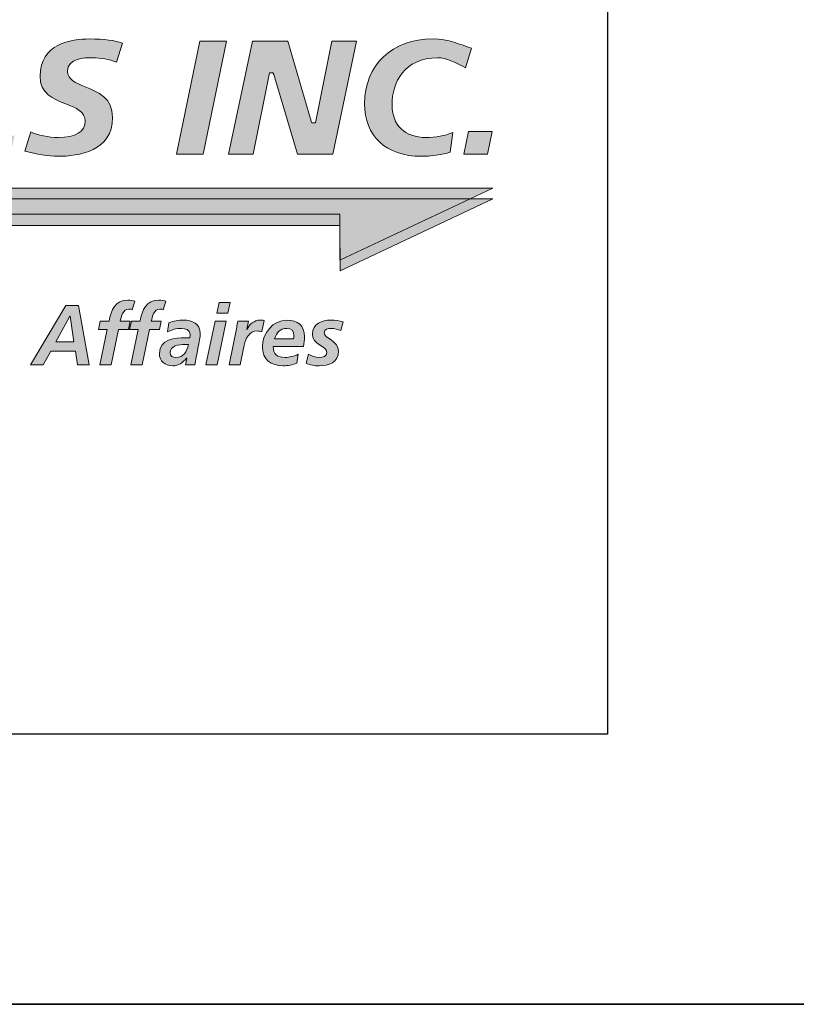
# Model space of a CAD drawing. Units: inches. Extents: x 0.47 to 8.03, y 0.6 to 10.4.
# Drawn here: x 1.6 to 1.96, y 0.6 to 1.06 of the extents above; entities that cross this region are included whole.
import ezdxf

# ---------------------------------------------------------------- set-up
doc = ezdxf.new("R2010")
doc.units = ezdxf.units.IN
doc.header["$MEASUREMENT"] = 0
for name, color, linetype in [('0.35 Drawings', 7, 'Continuous'), ('Layer 1', 7, 'Continuous'), ('x Border', 7, 'Continuous')]:
    doc.layers.add(name, color=color, linetype=linetype)

# ---------------------------------------------------------------- blocks, each defined once
blk = doc.blocks.new('block 2')
at = {"layer": 'Layer 1', "true_color": 0x231f20}
h = blk.add_hatch(color=250, dxfattribs=at)
h.dxf.hatch_style = 2
edge = h.paths.add_edge_path()
edge.add_spline(control_points=[(1.80629, 0.99974), (1.80629, 0.99974), (1.81724, 0.99974), (1.81724, 0.99974), (1.81724, 0.99974), (1.81944, 1.01035), (1.81944, 1.01035), (1.81944, 1.01035), (1.80848, 1.01035), (1.80848, 1.01035), (1.80848, 1.01035), (1.80629, 0.99974), (1.80629, 0.99974), (1.80629, 0.99974), (1.80629, 0.99974), (1.80629, 0.99974), (1.80629, 0.99974), (1.80629, 0.99974), (1.80629, 0.99974)], knot_values=[0, 0, 0, 0, 1, 1, 1, 2, 2, 2, 3, 3, 3, 4, 4, 4, 5, 5, 5, 6, 6, 6, 6], degree=3, periodic=0)
edge = h.paths.add_edge_path()
edge.add_spline(control_points=[(1.79195, 1.05337), (1.77292, 1.05337), (1.76013, 1.04127), (1.76013, 1.02326), (1.76013, 1.00818), (1.77022, 0.99882), (1.78646, 0.99882), (1.79081, 0.99882), (1.79632, 0.99958), (1.7999, 1.00067), (1.7999, 1.00067), (1.80111, 1.00989), (1.80111, 1.00989), (1.79747, 1.00834), (1.79321, 1.00756), (1.78871, 1.00756), (1.77881, 1.00756), (1.7729, 1.01328), (1.7729, 1.02288), (1.7729, 1.03292), (1.77848, 1.04464), (1.79419, 1.04464), (1.79791, 1.04464), (1.80228, 1.04247), (1.80703, 1.04), (1.80703, 1.04), (1.80977, 1.04903), (1.80977, 1.04903), (1.80485, 1.05071), (1.79901, 1.05337), (1.79195, 1.05337), (1.79195, 1.05337), (1.79195, 1.05337), (1.79195, 1.05337), (1.79195, 1.05337), (1.79195, 1.05337), (1.79195, 1.05337)], knot_values=[0, 0, 0, 0, 1, 1, 1, 2, 2, 2, 3, 3, 3, 4, 4, 4, 5, 5, 5, 6, 6, 6, 7, 7, 7, 8, 8, 8, 9, 9, 9, 10, 10, 10, 11, 11, 11, 12, 12, 12, 12], degree=3, periodic=0)
edge = h.paths.add_edge_path()
edge.add_spline(control_points=[(1.72901, 0.99974), (1.72901, 0.99974), (1.74534, 0.99974), (1.74534, 0.99974), (1.74534, 0.99974), (1.75635, 1.05242), (1.75635, 1.05242), (1.75635, 1.05242), (1.74486, 1.05242), (1.74486, 1.05242), (1.74486, 1.05242), (1.73728, 1.01445), (1.73728, 1.01445), (1.73728, 1.01445), (1.73566, 1.01445), (1.73566, 1.01445), (1.73566, 1.01445), (1.73528, 1.01521), (1.73528, 1.01521), (1.73528, 1.01521), (1.72445, 1.05242), (1.72445, 1.05242), (1.72445, 1.05242), (1.70805, 1.05242), (1.70805, 1.05242), (1.70805, 1.05242), (1.69697, 0.99974), (1.69697, 0.99974), (1.69697, 0.99974), (1.70844, 0.99974), (1.70844, 0.99974), (1.70844, 0.99974), (1.71594, 1.03767), (1.71594, 1.03767), (1.71594, 1.03767), (1.71756, 1.03767), (1.71756, 1.03767), (1.71756, 1.03767), (1.71794, 1.03691), (1.71794, 1.03691), (1.71794, 1.03691), (1.72901, 0.99974), (1.72901, 0.99974), (1.72901, 0.99974), (1.72901, 0.99974), (1.72901, 0.99974), (1.72901, 0.99974), (1.72901, 0.99974), (1.72901, 0.99974)], knot_values=[0, 0, 0, 0, 1, 1, 1, 2, 2, 2, 3, 3, 3, 4, 4, 4, 5, 5, 5, 6, 6, 6, 7, 7, 7, 8, 8, 8, 9, 9, 9, 10, 10, 10, 11, 11, 11, 12, 12, 12, 13, 13, 13, 14, 14, 14, 15, 15, 15, 16, 16, 16, 16], degree=3, periodic=0)
edge = h.paths.add_edge_path()
edge.add_spline(control_points=[(1.67276, 0.99974), (1.67276, 0.99974), (1.68518, 0.99974), (1.68518, 0.99974), (1.68518, 0.99974), (1.69596, 1.05242), (1.69596, 1.05242), (1.69596, 1.05242), (1.68353, 1.05242), (1.68353, 1.05242), (1.68353, 1.05242), (1.67276, 0.99974), (1.67276, 0.99974), (1.67276, 0.99974), (1.67276, 0.99974), (1.67276, 0.99974), (1.67276, 0.99974), (1.67276, 0.99974), (1.67276, 0.99974)], knot_values=[0, 0, 0, 0, 1, 1, 1, 2, 2, 2, 3, 3, 3, 4, 4, 4, 5, 5, 5, 6, 6, 6, 6], degree=3, periodic=0)
edge = h.paths.add_edge_path()
edge.add_spline(control_points=[(1.60233, 1.00126), (1.60758, 0.99972), (1.61327, 0.99882), (1.61774, 0.99882), (1.6272, 0.99882), (1.64307, 1.00115), (1.64307, 1.01683), (1.64307, 1.026), (1.63629, 1.02871), (1.63033, 1.03113), (1.62611, 1.03284), (1.62212, 1.03447), (1.62212, 1.03834), (1.62212, 1.04464), (1.6301, 1.04464), (1.63351, 1.04464), (1.63771, 1.04464), (1.64141, 1.04393), (1.64479, 1.04252), (1.64479, 1.04252), (1.64762, 1.05139), (1.64762, 1.05139), (1.64434, 1.05267), (1.63898, 1.05337), (1.63236, 1.05337), (1.62377, 1.05337), (1.60935, 1.05112), (1.60935, 1.03604), (1.60935, 1.02795), (1.61545, 1.02551), (1.62135, 1.02315), (1.62596, 1.02131), (1.6303, 1.0196), (1.6303, 1.0151), (1.6303, 1.01021), (1.62584, 1.00756), (1.61774, 1.00756), (1.61324, 1.00756), (1.60818, 1.00861), (1.60505, 1.01019), (1.60505, 1.01019), (1.60233, 1.00126), (1.60233, 1.00126), (1.60233, 1.00126), (1.60233, 1.00126), (1.60233, 1.00126), (1.60233, 1.00126), (1.60233, 1.00126), (1.60233, 1.00126)], knot_values=[0, 0, 0, 0, 1, 1, 1, 2, 2, 2, 3, 3, 3, 4, 4, 4, 5, 5, 5, 6, 6, 6, 7, 7, 7, 8, 8, 8, 9, 9, 9, 10, 10, 10, 11, 11, 11, 12, 12, 12, 13, 13, 13, 14, 14, 14, 15, 15, 15, 16, 16, 16, 16], degree=3, periodic=0)
edge = h.paths.add_edge_path()
edge.add_spline(control_points=[(1.56056, 0.99974), (1.56056, 0.99974), (1.59564, 0.99974), (1.59564, 0.99974), (1.59564, 0.99974), (1.59744, 1.00848), (1.59744, 1.00848), (1.59744, 1.00848), (1.57486, 1.00848), (1.57486, 1.00848), (1.57486, 1.00848), (1.58384, 1.05242), (1.58384, 1.05242), (1.58384, 1.05242), (1.57134, 1.05242), (1.57134, 1.05242), (1.57134, 1.05242), (1.56056, 0.99974), (1.56056, 0.99974), (1.56056, 0.99974), (1.56056, 0.99974), (1.56056, 0.99974), (1.56056, 0.99974), (1.56056, 0.99974), (1.56056, 0.99974)], knot_values=[0, 0, 0, 0, 1, 1, 1, 2, 2, 2, 3, 3, 3, 4, 4, 4, 5, 5, 5, 6, 6, 6, 7, 7, 7, 8, 8, 8, 8], degree=3, periodic=0)
edge = h.paths.add_edge_path()
edge.add_spline(control_points=[(1.53833, 1.01968), (1.53833, 1.01968), (1.52151, 1.01968), (1.52151, 1.01968), (1.52151, 1.01968), (1.53408, 1.04323), (1.53408, 1.04323), (1.53408, 1.04323), (1.53578, 1.04323), (1.53578, 1.04323), (1.53578, 1.04323), (1.53833, 1.01968), (1.53833, 1.01968), (1.53833, 1.01968), (1.53833, 1.01968), (1.53833, 1.01968), (1.53833, 1.01968), (1.53833, 1.01968), (1.53833, 1.01968)], knot_values=[0, 0, 0, 0, 1, 1, 1, 2, 2, 2, 3, 3, 3, 4, 4, 4, 5, 5, 5, 6, 6, 6, 6], degree=3, periodic=0)
edge = h.paths.add_edge_path()
edge.add_spline(control_points=[(1.54094, 0.99974), (1.54094, 0.99974), (1.55335, 0.99974), (1.55335, 0.99974), (1.55335, 0.99974), (1.54488, 1.05242), (1.54488, 1.05242), (1.54488, 1.05242), (1.52825, 1.05242), (1.52825, 1.05242), (1.52825, 1.05242), (1.49739, 0.99974), (1.49739, 0.99974), (1.49739, 0.99974), (1.51058, 0.99974), (1.51058, 0.99974), (1.51058, 0.99974), (1.517, 1.01143), (1.517, 1.01143), (1.517, 1.01143), (1.53948, 1.01143), (1.53948, 1.01143), (1.53948, 1.01143), (1.54094, 0.99974), (1.54094, 0.99974), (1.54094, 0.99974), (1.54094, 0.99974), (1.54094, 0.99974), (1.54094, 0.99974), (1.54094, 0.99974), (1.54094, 0.99974)], knot_values=[0, 0, 0, 0, 1, 1, 1, 2, 2, 2, 3, 3, 3, 4, 4, 4, 5, 5, 5, 6, 6, 6, 7, 7, 7, 8, 8, 8, 9, 9, 9, 10, 10, 10, 10], degree=3, periodic=0)
edge = h.paths.add_edge_path()
edge.add_spline(control_points=[(1.47249, 0.99974), (1.47249, 0.99974), (1.48498, 0.99974), (1.48498, 0.99974), (1.48498, 0.99974), (1.49418, 1.04369), (1.49418, 1.04369), (1.49418, 1.04369), (1.50764, 1.04369), (1.50764, 1.04369), (1.50764, 1.04369), (1.50952, 1.05242), (1.50952, 1.05242), (1.50952, 1.05242), (1.4701, 1.05242), (1.4701, 1.05242), (1.4701, 1.05242), (1.46824, 1.04369), (1.46824, 1.04369), (1.46824, 1.04369), (1.48169, 1.04369), (1.48169, 1.04369), (1.48169, 1.04369), (1.47249, 0.99974), (1.47249, 0.99974), (1.47249, 0.99974), (1.47249, 0.99974), (1.47249, 0.99974), (1.47249, 0.99974), (1.47249, 0.99974), (1.47249, 0.99974)], knot_values=[0, 0, 0, 0, 1, 1, 1, 2, 2, 2, 3, 3, 3, 4, 4, 4, 5, 5, 5, 6, 6, 6, 7, 7, 7, 8, 8, 8, 9, 9, 9, 10, 10, 10, 10], degree=3, periodic=0)
edge = h.paths.add_edge_path()
edge.add_spline(control_points=[(1.41682, 0.99974), (1.41682, 0.99974), (1.45374, 0.99974), (1.45374, 0.99974), (1.45374, 0.99974), (1.4554, 1.00799), (1.4554, 1.00799), (1.4554, 1.00799), (1.43073, 1.00799), (1.43073, 1.00799), (1.43073, 1.00799), (1.4338, 1.0225), (1.4338, 1.0225), (1.4338, 1.0225), (1.45623, 1.0225), (1.45623, 1.0225), (1.45623, 1.0225), (1.45802, 1.03075), (1.45802, 1.03075), (1.45802, 1.03075), (1.43551, 1.03075), (1.43551, 1.03075), (1.43551, 1.03075), (1.43844, 1.04418), (1.43844, 1.04418), (1.43844, 1.04418), (1.46217, 1.04418), (1.46217, 1.04418), (1.46217, 1.04418), (1.46384, 1.05242), (1.46384, 1.05242), (1.46384, 1.05242), (1.42797, 1.05242), (1.42797, 1.05242), (1.42797, 1.05242), (1.41682, 0.99974), (1.41682, 0.99974), (1.41682, 0.99974), (1.41682, 0.99974), (1.41682, 0.99974), (1.41682, 0.99974), (1.41682, 0.99974), (1.41682, 0.99974)], knot_values=[0, 0, 0, 0, 1, 1, 1, 2, 2, 2, 3, 3, 3, 4, 4, 4, 5, 5, 5, 6, 6, 6, 7, 7, 7, 8, 8, 8, 9, 9, 9, 10, 10, 10, 11, 11, 11, 12, 12, 12, 13, 13, 13, 14, 14, 14, 14], degree=3, periodic=0)
edge = h.paths.add_edge_path()
edge.add_spline(control_points=[(1.39368, 0.99974), (1.39368, 0.99974), (1.40565, 0.99974), (1.40565, 0.99974), (1.40565, 0.99974), (1.41665, 1.05242), (1.41665, 1.05242), (1.41665, 1.05242), (1.39554, 1.05242), (1.39554, 1.05242), (1.39554, 1.05242), (1.3785, 1.01561), (1.3785, 1.01561), (1.3785, 1.01561), (1.37681, 1.01561), (1.37681, 1.01561), (1.37681, 1.01561), (1.37663, 1.01664), (1.37663, 1.01664), (1.37663, 1.01664), (1.37579, 1.05242), (1.37579, 1.05242), (1.37579, 1.05242), (1.35495, 1.05242), (1.35495, 1.05242), (1.35495, 1.05242), (1.34369, 0.99974), (1.34369, 0.99974), (1.34369, 0.99974), (1.35464, 0.99974), (1.35464, 0.99974), (1.35464, 0.99974), (1.36406, 1.04464), (1.36406, 1.04464), (1.36406, 1.04464), (1.36591, 1.04464), (1.36591, 1.04464), (1.36591, 1.04464), (1.36611, 1.04363), (1.36611, 1.04363), (1.36611, 1.04363), (1.36808, 0.99974), (1.36808, 0.99974), (1.36808, 0.99974), (1.38013, 0.99974), (1.38013, 0.99974), (1.38013, 0.99974), (1.40143, 1.04464), (1.40143, 1.04464), (1.40143, 1.04464), (1.40338, 1.04464), (1.40338, 1.04464), (1.40338, 1.04464), (1.40325, 1.04336), (1.40325, 1.04336), (1.40325, 1.04336), (1.39368, 0.99974), (1.39368, 0.99974), (1.39368, 0.99974), (1.39368, 0.99974), (1.39368, 0.99974), (1.39368, 0.99974), (1.39368, 0.99974), (1.39368, 0.99974)], knot_values=[0, 0, 0, 0, 1, 1, 1, 2, 2, 2, 3, 3, 3, 4, 4, 4, 5, 5, 5, 6, 6, 6, 7, 7, 7, 8, 8, 8, 9, 9, 9, 10, 10, 10, 11, 11, 11, 12, 12, 12, 13, 13, 13, 14, 14, 14, 15, 15, 15, 16, 16, 16, 17, 17, 17, 18, 18, 18, 19, 19, 19, 20, 20, 20, 21, 21, 21, 21], degree=3, periodic=0)
edge = h.paths.add_edge_path()
edge.add_spline(control_points=[(1.28206, 0.99974), (1.28206, 0.99974), (1.29463, 0.99974), (1.29463, 0.99974), (1.29463, 0.99974), (1.29884, 1.0196), (1.29884, 1.0196), (1.29884, 1.0196), (1.32471, 1.05242), (1.32471, 1.05242), (1.32471, 1.05242), (1.30971, 1.05242), (1.30971, 1.05242), (1.30971, 1.05242), (1.29389, 1.02904), (1.29389, 1.02904), (1.29389, 1.02904), (1.28675, 1.05242), (1.28675, 1.05242), (1.28675, 1.05242), (1.27385, 1.05242), (1.27385, 1.05242), (1.27385, 1.05242), (1.28604, 1.01903), (1.28604, 1.01903), (1.28604, 1.01903), (1.28206, 0.99974), (1.28206, 0.99974), (1.28206, 0.99974), (1.28206, 0.99974), (1.28206, 0.99974), (1.28206, 0.99974), (1.28206, 0.99974), (1.28206, 0.99974)], knot_values=[0, 0, 0, 0, 1, 1, 1, 2, 2, 2, 3, 3, 3, 4, 4, 4, 5, 5, 5, 6, 6, 6, 7, 7, 7, 8, 8, 8, 9, 9, 9, 10, 10, 10, 11, 11, 11, 11], degree=3, periodic=0)
edge = h.paths.add_edge_path()
edge.add_spline(control_points=[(1.24993, 1.01968), (1.24993, 1.01968), (1.23311, 1.01968), (1.23311, 1.01968), (1.23311, 1.01968), (1.24568, 1.04323), (1.24568, 1.04323), (1.24568, 1.04323), (1.24738, 1.04323), (1.24738, 1.04323), (1.24738, 1.04323), (1.24993, 1.01968), (1.24993, 1.01968), (1.24993, 1.01968), (1.24993, 1.01968), (1.24993, 1.01968), (1.24993, 1.01968), (1.24993, 1.01968), (1.24993, 1.01968)], knot_values=[0, 0, 0, 0, 1, 1, 1, 2, 2, 2, 3, 3, 3, 4, 4, 4, 5, 5, 5, 6, 6, 6, 6], degree=3, periodic=0)
edge = h.paths.add_edge_path()
edge.add_spline(control_points=[(1.25254, 0.99974), (1.25254, 0.99974), (1.26494, 0.99974), (1.26494, 0.99974), (1.26494, 0.99974), (1.25648, 1.05242), (1.25648, 1.05242), (1.25648, 1.05242), (1.23985, 1.05242), (1.23985, 1.05242), (1.23985, 1.05242), (1.20899, 0.99974), (1.20899, 0.99974), (1.20899, 0.99974), (1.22218, 0.99974), (1.22218, 0.99974), (1.22218, 0.99974), (1.2286, 1.01143), (1.2286, 1.01143), (1.2286, 1.01143), (1.25107, 1.01143), (1.25107, 1.01143), (1.25107, 1.01143), (1.25254, 0.99974), (1.25254, 0.99974), (1.25254, 0.99974), (1.25254, 0.99974), (1.25254, 0.99974), (1.25254, 0.99974), (1.25254, 0.99974), (1.25254, 0.99974)], knot_values=[0, 0, 0, 0, 1, 1, 1, 2, 2, 2, 3, 3, 3, 4, 4, 4, 5, 5, 5, 6, 6, 6, 7, 7, 7, 8, 8, 8, 9, 9, 9, 10, 10, 10, 10], degree=3, periodic=0)
edge = h.paths.add_edge_path()
edge.add_spline(control_points=[(1.17883, 0.99974), (1.17883, 0.99974), (1.19565, 0.99974), (1.19565, 0.99974), (1.19565, 0.99974), (1.21788, 1.05242), (1.21788, 1.05242), (1.21788, 1.05242), (1.20564, 1.05242), (1.20564, 1.05242), (1.20564, 1.05242), (1.19017, 1.01035), (1.19017, 1.01035), (1.19017, 1.01035), (1.18838, 1.01035), (1.18838, 1.01035), (1.18838, 1.01035), (1.18826, 1.01143), (1.18826, 1.01143), (1.18826, 1.01143), (1.18946, 1.05242), (1.18946, 1.05242), (1.18946, 1.05242), (1.17284, 1.05242), (1.17284, 1.05242), (1.17284, 1.05242), (1.15683, 1.01035), (1.15683, 1.01035), (1.15683, 1.01035), (1.15504, 1.01035), (1.15504, 1.01035), (1.15504, 1.01035), (1.15494, 1.01143), (1.15494, 1.01143), (1.15494, 1.01143), (1.15675, 1.05242), (1.15675, 1.05242), (1.15675, 1.05242), (1.14464, 1.05242), (1.14464, 1.05242), (1.14464, 1.05242), (1.14493, 0.99974), (1.14493, 0.99974), (1.14493, 0.99974), (1.16175, 0.99974), (1.16175, 0.99974), (1.16175, 0.99974), (1.17799, 1.04274), (1.17799, 1.04274), (1.17799, 1.04274), (1.17976, 1.04274), (1.17976, 1.04274), (1.17976, 1.04274), (1.17989, 1.04168), (1.17989, 1.04168), (1.17989, 1.04168), (1.17883, 0.99974), (1.17883, 0.99974), (1.17883, 0.99974), (1.17883, 0.99974), (1.17883, 0.99974), (1.17883, 0.99974), (1.17883, 0.99974), (1.17883, 0.99974)], knot_values=[0, 0, 0, 0, 1, 1, 1, 2, 2, 2, 3, 3, 3, 4, 4, 4, 5, 5, 5, 6, 6, 6, 7, 7, 7, 8, 8, 8, 9, 9, 9, 10, 10, 10, 11, 11, 11, 12, 12, 12, 13, 13, 13, 14, 14, 14, 15, 15, 15, 16, 16, 16, 17, 17, 17, 18, 18, 18, 19, 19, 19, 20, 20, 20, 21, 21, 21, 21], degree=3, periodic=0)
edge = h.paths.add_edge_path()
edge.add_spline(control_points=[(1.11998, 1.05337), (1.09756, 1.05337), (1.08521, 1.04268), (1.08521, 1.02326), (1.08521, 1.00818), (1.09531, 0.99882), (1.11156, 0.99882), (1.11581, 0.99882), (1.12403, 0.9995), (1.12946, 1.00102), (1.12946, 1.00102), (1.13548, 1.02966), (1.13548, 1.02966), (1.13548, 1.02966), (1.11494, 1.02966), (1.11494, 1.02966), (1.11494, 1.02966), (1.11329, 1.02142), (1.11329, 1.02142), (1.11329, 1.02142), (1.12189, 1.02142), (1.12189, 1.02142), (1.12189, 1.02142), (1.11908, 1.00869), (1.11908, 1.00869), (1.11908, 1.00869), (1.1185, 1.00853), (1.1185, 1.00853), (1.11637, 1.00785), (1.1144, 1.00756), (1.11247, 1.00756), (1.10367, 1.00756), (1.09799, 1.01355), (1.09799, 1.02288), (1.09799, 1.03292), (1.10357, 1.04464), (1.11929, 1.04464), (1.12524, 1.04464), (1.12979, 1.04385), (1.13422, 1.04203), (1.13422, 1.04203), (1.13671, 1.05101), (1.13671, 1.05101), (1.13185, 1.05226), (1.12645, 1.05337), (1.11998, 1.05337), (1.11998, 1.05337), (1.11998, 1.05337), (1.11998, 1.05337), (1.11998, 1.05337), (1.11998, 1.05337), (1.11998, 1.05337)], knot_values=[0, 0, 0, 0, 1, 1, 1, 2, 2, 2, 3, 3, 3, 4, 4, 4, 5, 5, 5, 6, 6, 6, 7, 7, 7, 8, 8, 8, 9, 9, 9, 10, 10, 10, 11, 11, 11, 12, 12, 12, 13, 13, 13, 14, 14, 14, 15, 15, 15, 16, 16, 16, 17, 17, 17, 17], degree=3, periodic=0)
edge = h.paths.add_edge_path()
edge.add_spline(control_points=[(1.06649, 1.01968), (1.06649, 1.01968), (1.04967, 1.01968), (1.04967, 1.01968), (1.04967, 1.01968), (1.06224, 1.04323), (1.06224, 1.04323), (1.06224, 1.04323), (1.06395, 1.04323), (1.06395, 1.04323), (1.06395, 1.04323), (1.06649, 1.01968), (1.06649, 1.01968), (1.06649, 1.01968), (1.06649, 1.01968), (1.06649, 1.01968), (1.06649, 1.01968), (1.06649, 1.01968), (1.06649, 1.01968)], knot_values=[0, 0, 0, 0, 1, 1, 1, 2, 2, 2, 3, 3, 3, 4, 4, 4, 5, 5, 5, 6, 6, 6, 6], degree=3, periodic=0)
edge = h.paths.add_edge_path()
edge.add_spline(control_points=[(1.06911, 0.99974), (1.06911, 0.99974), (1.08152, 0.99974), (1.08152, 0.99974), (1.08152, 0.99974), (1.07305, 1.05242), (1.07305, 1.05242), (1.07305, 1.05242), (1.05642, 1.05242), (1.05642, 1.05242), (1.05642, 1.05242), (1.02555, 0.99974), (1.02555, 0.99974), (1.02555, 0.99974), (1.03874, 0.99974), (1.03874, 0.99974), (1.03874, 0.99974), (1.04516, 1.01143), (1.04516, 1.01143), (1.04516, 1.01143), (1.06764, 1.01143), (1.06764, 1.01143), (1.06764, 1.01143), (1.06911, 0.99974), (1.06911, 0.99974), (1.06911, 0.99974), (1.06911, 0.99974), (1.06911, 0.99974), (1.06911, 0.99974), (1.06911, 0.99974), (1.06911, 0.99974)], knot_values=[0, 0, 0, 0, 1, 1, 1, 2, 2, 2, 3, 3, 3, 4, 4, 4, 5, 5, 5, 6, 6, 6, 7, 7, 7, 8, 8, 8, 9, 9, 9, 10, 10, 10, 10], degree=3, periodic=0)
h = blk.add_hatch(color=250, dxfattribs=at)
h.dxf.hatch_style = 2
h.paths.add_polyline_path([(1.02548, 0.98406), (1.81976, 0.98406), (1.74857, 0.95059), (1.7487, 0.97191), (1.02548, 0.97191)])
at = {"layer": 'Layer 1', "true_color": 0xa7a9ac}
h = blk.add_hatch(color=253, dxfattribs=at)
h.dxf.hatch_style = 2
h.paths.add_polyline_path([(1.02623, 0.97899), (1.81976, 0.97899), (1.74883, 0.94554), (1.7487, 0.96659), (1.02623, 0.96659)])
at = {"layer": 'Layer 1', "true_color": 0x231f20}
h = blk.add_hatch(color=250, dxfattribs=at)
h.dxf.hatch_style = 2
h.paths.add_polyline_path([(1.61671, 0.91253), (1.6251, 0.91253), (1.62339, 0.92449), (1.62323, 0.92449)])
h.paths.add_polyline_path([(1.62125, 0.9294), (1.62726, 0.9294), (1.6322, 0.9019), (1.62676, 0.9019), (1.62583, 0.90822), (1.61429, 0.90822), (1.61085, 0.9019), (1.60483, 0.9019)])
h = blk.add_hatch(color=250, dxfattribs=at)
h.dxf.hatch_style = 2
edge = h.paths.add_edge_path()
edge.add_spline(control_points=[(1.64058, 0.91834), (1.64058, 0.91834), (1.63654, 0.91834), (1.63654, 0.91834), (1.63654, 0.91834), (1.63735, 0.92216), (1.63735, 0.92216), (1.63735, 0.92216), (1.64139, 0.92216), (1.64139, 0.92216), (1.64244, 0.92734), (1.64415, 0.93193), (1.6502, 0.93193), (1.65141, 0.93193), (1.65257, 0.93168), (1.65342, 0.93141), (1.65342, 0.93141), (1.65222, 0.92745), (1.65222, 0.92745), (1.65176, 0.92769), (1.65117, 0.9278), (1.65063, 0.9278), (1.64775, 0.9278), (1.6471, 0.9243), (1.64659, 0.92216), (1.64659, 0.92216), (1.65125, 0.92216), (1.65125, 0.92216), (1.65125, 0.92216), (1.65043, 0.91834), (1.65043, 0.91834), (1.65043, 0.91834), (1.64577, 0.91834), (1.64577, 0.91834), (1.64577, 0.91834), (1.64236, 0.9019), (1.64236, 0.9019), (1.64236, 0.9019), (1.63715, 0.9019), (1.63715, 0.9019), (1.63715, 0.9019), (1.64058, 0.91834), (1.64058, 0.91834), (1.64058, 0.91834), (1.64058, 0.91834), (1.64058, 0.91834)], knot_values=[0, 0, 0, 0, 1, 1, 1, 2, 2, 2, 3, 3, 3, 4, 4, 4, 5, 5, 5, 6, 6, 6, 7, 7, 7, 8, 8, 8, 9, 9, 9, 10, 10, 10, 11, 11, 11, 12, 12, 12, 13, 13, 13, 14, 14, 14, 15, 15, 15, 15], degree=3, periodic=0)
h = blk.add_hatch(color=250, dxfattribs=at)
h.dxf.hatch_style = 2
edge = h.paths.add_edge_path()
edge.add_spline(control_points=[(1.65498, 0.91834), (1.65498, 0.91834), (1.65095, 0.91834), (1.65095, 0.91834), (1.65095, 0.91834), (1.65177, 0.92216), (1.65177, 0.92216), (1.65177, 0.92216), (1.6558, 0.92216), (1.6558, 0.92216), (1.65685, 0.92734), (1.65855, 0.93193), (1.66461, 0.93193), (1.66581, 0.93193), (1.66697, 0.93168), (1.66783, 0.93141), (1.66783, 0.93141), (1.66662, 0.92745), (1.66662, 0.92745), (1.66616, 0.92769), (1.66558, 0.9278), (1.66503, 0.9278), (1.66216, 0.9278), (1.66151, 0.9243), (1.66101, 0.92216), (1.66101, 0.92216), (1.66565, 0.92216), (1.66565, 0.92216), (1.66565, 0.92216), (1.66484, 0.91834), (1.66484, 0.91834), (1.66484, 0.91834), (1.66019, 0.91834), (1.66019, 0.91834), (1.66019, 0.91834), (1.65676, 0.9019), (1.65676, 0.9019), (1.65676, 0.9019), (1.65157, 0.9019), (1.65157, 0.9019), (1.65157, 0.9019), (1.65498, 0.91834), (1.65498, 0.91834), (1.65498, 0.91834), (1.65498, 0.91834), (1.65498, 0.91834)], knot_values=[0, 0, 0, 0, 1, 1, 1, 2, 2, 2, 3, 3, 3, 4, 4, 4, 5, 5, 5, 6, 6, 6, 7, 7, 7, 8, 8, 8, 9, 9, 9, 10, 10, 10, 11, 11, 11, 12, 12, 12, 13, 13, 13, 14, 14, 14, 15, 15, 15, 15], degree=3, periodic=0)
h = blk.add_hatch(color=250, dxfattribs=at)
h.dxf.hatch_style = 2
h.paths.add_polyline_path([(1.69255, 0.93092), (1.69776, 0.93092), (1.69667, 0.9259), (1.69148, 0.9259)])
h.paths.add_polyline_path([(1.69065, 0.92216), (1.69586, 0.92216), (1.69158, 0.9019), (1.68638, 0.9019)])
h = blk.add_hatch(color=250, dxfattribs=at)
h.dxf.hatch_style = 2
edge = h.paths.add_edge_path()
edge.add_spline(control_points=[(1.67241, 0.90529), (1.67629, 0.90529), (1.67749, 0.908), (1.67831, 0.91128), (1.67831, 0.91128), (1.67649, 0.91128), (1.67649, 0.91128), (1.67396, 0.91128), (1.66977, 0.91082), (1.66977, 0.9074), (1.66977, 0.90599), (1.67109, 0.90529), (1.67241, 0.90529), (1.67241, 0.90529), (1.67241, 0.90529), (1.67241, 0.90529)], knot_values=[0, 0, 0, 0, 1, 1, 1, 2, 2, 2, 3, 3, 3, 4, 4, 4, 5, 5, 5, 5], degree=3, periodic=0)
edge = h.paths.add_edge_path()
edge.add_spline(control_points=[(1.67749, 0.90502), (1.67749, 0.90502), (1.67741, 0.90502), (1.67741, 0.90502), (1.67563, 0.90274), (1.67384, 0.90141), (1.67097, 0.90141), (1.66736, 0.90141), (1.6648, 0.90347), (1.6648, 0.90721), (1.6648, 0.91391), (1.67218, 0.91443), (1.67707, 0.91443), (1.67707, 0.91443), (1.67889, 0.91443), (1.67889, 0.91443), (1.67905, 0.91497), (1.67905, 0.91557), (1.67905, 0.91614), (1.67905, 0.91823), (1.67687, 0.9188), (1.67505, 0.9188), (1.67276, 0.9188), (1.67055, 0.91823), (1.66849, 0.91722), (1.66849, 0.91722), (1.66923, 0.92143), (1.66923, 0.92143), (1.67144, 0.92224), (1.67369, 0.92265), (1.67601, 0.92265), (1.68001, 0.92265), (1.68378, 0.92116), (1.68378, 0.91641), (1.68378, 0.91367), (1.6818, 0.90572), (1.68133, 0.9019), (1.68133, 0.9019), (1.67695, 0.9019), (1.67695, 0.9019), (1.67695, 0.9019), (1.67749, 0.90502), (1.67749, 0.90502), (1.67749, 0.90502), (1.67749, 0.90502), (1.67749, 0.90502)], knot_values=[0, 0, 0, 0, 1, 1, 1, 2, 2, 2, 3, 3, 3, 4, 4, 4, 5, 5, 5, 6, 6, 6, 7, 7, 7, 8, 8, 8, 9, 9, 9, 10, 10, 10, 11, 11, 11, 12, 12, 12, 13, 13, 13, 14, 14, 14, 15, 15, 15, 15], degree=3, periodic=0)
h = blk.add_hatch(color=250, dxfattribs=at)
h.dxf.hatch_style = 2
edge = h.paths.add_edge_path()
edge.add_spline(control_points=[(1.70074, 0.91945), (1.70089, 0.92034), (1.70106, 0.92124), (1.70121, 0.92216), (1.70121, 0.92216), (1.70618, 0.92216), (1.70618, 0.92216), (1.70618, 0.92216), (1.70548, 0.91836), (1.70548, 0.91836), (1.70548, 0.91836), (1.70555, 0.91836), (1.70555, 0.91836), (1.70649, 0.92059), (1.70905, 0.92265), (1.71146, 0.92265), (1.71212, 0.92265), (1.71282, 0.92262), (1.71344, 0.92246), (1.71344, 0.92246), (1.71235, 0.9173), (1.71235, 0.9173), (1.71177, 0.91749), (1.71103, 0.9176), (1.71036, 0.9176), (1.70668, 0.9176), (1.7049, 0.91427), (1.70423, 0.91101), (1.70423, 0.91101), (1.70237, 0.9019), (1.70237, 0.9019), (1.70237, 0.9019), (1.69718, 0.9019), (1.69718, 0.9019), (1.69718, 0.9019), (1.70074, 0.91945), (1.70074, 0.91945), (1.70074, 0.91945), (1.70074, 0.91945), (1.70074, 0.91945)], knot_values=[0, 0, 0, 0, 1, 1, 1, 2, 2, 2, 3, 3, 3, 4, 4, 4, 5, 5, 5, 6, 6, 6, 7, 7, 7, 8, 8, 8, 9, 9, 9, 10, 10, 10, 11, 11, 11, 12, 12, 12, 13, 13, 13, 13], degree=3, periodic=0)
h = blk.add_hatch(color=250, dxfattribs=at)
h.dxf.hatch_style = 2
edge = h.paths.add_edge_path()
edge.add_spline(control_points=[(1.72718, 0.91402), (1.72726, 0.91448), (1.72729, 0.91494), (1.72729, 0.91541), (1.72729, 0.91758), (1.72616, 0.9188), (1.72399, 0.9188), (1.72077, 0.9188), (1.71938, 0.91682), (1.71836, 0.91402), (1.71836, 0.91402), (1.72718, 0.91402), (1.72718, 0.91402), (1.72718, 0.91402), (1.72718, 0.91402), (1.72718, 0.91402)], knot_values=[0, 0, 0, 0, 1, 1, 1, 2, 2, 2, 3, 3, 3, 4, 4, 4, 5, 5, 5, 5], degree=3, periodic=0)
edge = h.paths.add_edge_path()
edge.add_spline(control_points=[(1.71767, 0.91041), (1.71767, 0.90667), (1.71965, 0.90529), (1.72321, 0.90529), (1.72536, 0.90529), (1.72741, 0.90586), (1.72934, 0.90675), (1.72934, 0.90675), (1.72869, 0.90257), (1.72869, 0.90257), (1.72667, 0.90192), (1.72445, 0.90141), (1.72233, 0.90141), (1.71658, 0.90141), (1.7127, 0.90426), (1.7127, 0.91028), (1.7127, 0.9166), (1.7175, 0.92265), (1.72407, 0.92265), (1.729, 0.92265), (1.73225, 0.9201), (1.73225, 0.91494), (1.73225, 0.9134), (1.73207, 0.91191), (1.73176, 0.91041), (1.73176, 0.91041), (1.71767, 0.91041), (1.71767, 0.91041), (1.71767, 0.91041), (1.71767, 0.91041), (1.71767, 0.91041)], knot_values=[0, 0, 0, 0, 1, 1, 1, 2, 2, 2, 3, 3, 3, 4, 4, 4, 5, 5, 5, 6, 6, 6, 7, 7, 7, 8, 8, 8, 9, 9, 9, 10, 10, 10, 10], degree=3, periodic=0)
h = blk.add_hatch(color=250, dxfattribs=at)
h.dxf.hatch_style = 2
edge = h.paths.add_edge_path()
edge.add_spline(control_points=[(1.74907, 0.91785), (1.74771, 0.91836), (1.74628, 0.9188), (1.7448, 0.9188), (1.74325, 0.9188), (1.74131, 0.91836), (1.74131, 0.91676), (1.74131, 0.91421), (1.74805, 0.91324), (1.74805, 0.90827), (1.74805, 0.90301), (1.74352, 0.90141), (1.73906, 0.90141), (1.73696, 0.90141), (1.73486, 0.90173), (1.73296, 0.90266), (1.73296, 0.90266), (1.73409, 0.90686), (1.73409, 0.90686), (1.73556, 0.90605), (1.73704, 0.90529), (1.73906, 0.90529), (1.74079, 0.90529), (1.74263, 0.90588), (1.74263, 0.90754), (1.74263, 0.91079), (1.73587, 0.91112), (1.73587, 0.91622), (1.73587, 0.92097), (1.74041, 0.92265), (1.74453, 0.92265), (1.74643, 0.92265), (1.74837, 0.9223), (1.7502, 0.92181), (1.7502, 0.92181), (1.74907, 0.91785), (1.74907, 0.91785), (1.74907, 0.91785), (1.74907, 0.91785), (1.74907, 0.91785)], knot_values=[0, 0, 0, 0, 1, 1, 1, 2, 2, 2, 3, 3, 3, 4, 4, 4, 5, 5, 5, 6, 6, 6, 7, 7, 7, 8, 8, 8, 9, 9, 9, 10, 10, 10, 11, 11, 11, 12, 12, 12, 13, 13, 13, 13], degree=3, periodic=0)
at = {"layer": 'Layer 1', "lineweight": 0}
for points in [[(1.02548, 0.98406), (1.81976, 0.98406), (1.74857, 0.95059), (1.7487, 0.97191), (1.02548, 0.97191), (1.02548, 0.98406), (1.02548, 0.98406)], [(1.02623, 0.97899), (1.81976, 0.97899), (1.74883, 0.94554), (1.7487, 0.96659), (1.02623, 0.96659), (1.02623, 0.97899), (1.02623, 0.97899)], [(1.62125, 0.9294), (1.62726, 0.9294), (1.6322, 0.9019), (1.62676, 0.9019), (1.62583, 0.90822), (1.61429, 0.90822), (1.61085, 0.9019), (1.60483, 0.9019), (1.62125, 0.9294), (1.62125, 0.9294)], [(1.69255, 0.93092), (1.69776, 0.93092), (1.69667, 0.9259), (1.69148, 0.9259), (1.69255, 0.93092), (1.69255, 0.93092)], [(1.61671, 0.91253), (1.6251, 0.91253), (1.62339, 0.92449), (1.62323, 0.92449), (1.61671, 0.91253), (1.61671, 0.91253)], [(1.69065, 0.92216), (1.69586, 0.92216), (1.69158, 0.9019), (1.68638, 0.9019), (1.69065, 0.92216), (1.69065, 0.92216)]]:
    blk.add_lwpolyline(points, dxfattribs=at)
for points, knots in [([(1.60233, 1.00126), (1.60758, 0.99972), (1.61327, 0.99882), (1.61774, 0.99882), (1.6272, 0.99882), (1.64307, 1.00115), (1.64307, 1.01683), (1.64307, 1.026), (1.63629, 1.02871), (1.63033, 1.03113), (1.62611, 1.03284), (1.62212, 1.03447), (1.62212, 1.03834), (1.62212, 1.04464), (1.6301, 1.04464), (1.63351, 1.04464), (1.63771, 1.04464), (1.64141, 1.04393), (1.64479, 1.04252), (1.64479, 1.04252), (1.64762, 1.05139), (1.64762, 1.05139), (1.64434, 1.05267), (1.63898, 1.05337), (1.63236, 1.05337), (1.62377, 1.05337), (1.60935, 1.05112), (1.60935, 1.03604), (1.60935, 1.02795), (1.61545, 1.02551), (1.62135, 1.02315), (1.62596, 1.02131), (1.6303, 1.0196), (1.6303, 1.0151), (1.6303, 1.01021), (1.62584, 1.00756), (1.61774, 1.00756), (1.61324, 1.00756), (1.60818, 1.00861), (1.60505, 1.01019), (1.60505, 1.01019), (1.60233, 1.00126), (1.60233, 1.00126), (1.60233, 1.00126), (1.60233, 1.00126), (1.60233, 1.00126), (1.60233, 1.00126), (1.60233, 1.00126), (1.60233, 1.00126)], [0, 0, 0, 0, 1, 1, 1, 2, 2, 2, 3, 3, 3, 4, 4, 4, 5, 5, 5, 6, 6, 6, 7, 7, 7, 8, 8, 8, 9, 9, 9, 10, 10, 10, 11, 11, 11, 12, 12, 12, 13, 13, 13, 14, 14, 14, 15, 15, 15, 16, 16, 16, 16]), ([(1.79195, 1.05337), (1.77292, 1.05337), (1.76013, 1.04127), (1.76013, 1.02326), (1.76013, 1.00818), (1.77022, 0.99882), (1.78646, 0.99882), (1.79081, 0.99882), (1.79632, 0.99958), (1.7999, 1.00067), (1.7999, 1.00067), (1.80111, 1.00989), (1.80111, 1.00989), (1.79747, 1.00834), (1.79321, 1.00756), (1.78871, 1.00756), (1.77881, 1.00756), (1.7729, 1.01328), (1.7729, 1.02288), (1.7729, 1.03292), (1.77848, 1.04464), (1.79419, 1.04464), (1.79791, 1.04464), (1.80228, 1.04247), (1.80703, 1.04), (1.80703, 1.04), (1.80977, 1.04903), (1.80977, 1.04903), (1.80485, 1.05071), (1.79901, 1.05337), (1.79195, 1.05337), (1.79195, 1.05337), (1.79195, 1.05337), (1.79195, 1.05337), (1.79195, 1.05337), (1.79195, 1.05337), (1.79195, 1.05337)], [0, 0, 0, 0, 1, 1, 1, 2, 2, 2, 3, 3, 3, 4, 4, 4, 5, 5, 5, 6, 6, 6, 7, 7, 7, 8, 8, 8, 9, 9, 9, 10, 10, 10, 11, 11, 11, 12, 12, 12, 12]), ([(1.67276, 0.99974), (1.67276, 0.99974), (1.68518, 0.99974), (1.68518, 0.99974), (1.68518, 0.99974), (1.69596, 1.05242), (1.69596, 1.05242), (1.69596, 1.05242), (1.68353, 1.05242), (1.68353, 1.05242), (1.68353, 1.05242), (1.67276, 0.99974), (1.67276, 0.99974), (1.67276, 0.99974), (1.67276, 0.99974), (1.67276, 0.99974), (1.67276, 0.99974), (1.67276, 0.99974), (1.67276, 0.99974)], [0, 0, 0, 0, 1, 1, 1, 2, 2, 2, 3, 3, 3, 4, 4, 4, 5, 5, 5, 6, 6, 6, 6]), ([(1.72901, 0.99974), (1.72901, 0.99974), (1.74534, 0.99974), (1.74534, 0.99974), (1.74534, 0.99974), (1.75635, 1.05242), (1.75635, 1.05242), (1.75635, 1.05242), (1.74486, 1.05242), (1.74486, 1.05242), (1.74486, 1.05242), (1.73728, 1.01445), (1.73728, 1.01445), (1.73728, 1.01445), (1.73566, 1.01445), (1.73566, 1.01445), (1.73566, 1.01445), (1.73528, 1.01521), (1.73528, 1.01521), (1.73528, 1.01521), (1.72445, 1.05242), (1.72445, 1.05242), (1.72445, 1.05242), (1.70805, 1.05242), (1.70805, 1.05242), (1.70805, 1.05242), (1.69697, 0.99974), (1.69697, 0.99974), (1.69697, 0.99974), (1.70844, 0.99974), (1.70844, 0.99974), (1.70844, 0.99974), (1.71594, 1.03767), (1.71594, 1.03767), (1.71594, 1.03767), (1.71756, 1.03767), (1.71756, 1.03767), (1.71756, 1.03767), (1.71794, 1.03691), (1.71794, 1.03691), (1.71794, 1.03691), (1.72901, 0.99974), (1.72901, 0.99974), (1.72901, 0.99974), (1.72901, 0.99974), (1.72901, 0.99974), (1.72901, 0.99974), (1.72901, 0.99974), (1.72901, 0.99974)], [0, 0, 0, 0, 1, 1, 1, 2, 2, 2, 3, 3, 3, 4, 4, 4, 5, 5, 5, 6, 6, 6, 7, 7, 7, 8, 8, 8, 9, 9, 9, 10, 10, 10, 11, 11, 11, 12, 12, 12, 13, 13, 13, 14, 14, 14, 15, 15, 15, 16, 16, 16, 16]), ([(1.80629, 0.99974), (1.80629, 0.99974), (1.81724, 0.99974), (1.81724, 0.99974), (1.81724, 0.99974), (1.81944, 1.01035), (1.81944, 1.01035), (1.81944, 1.01035), (1.80848, 1.01035), (1.80848, 1.01035), (1.80848, 1.01035), (1.80629, 0.99974), (1.80629, 0.99974), (1.80629, 0.99974), (1.80629, 0.99974), (1.80629, 0.99974), (1.80629, 0.99974), (1.80629, 0.99974), (1.80629, 0.99974)], [0, 0, 0, 0, 1, 1, 1, 2, 2, 2, 3, 3, 3, 4, 4, 4, 5, 5, 5, 6, 6, 6, 6]), ([(1.64058, 0.91834), (1.64058, 0.91834), (1.63654, 0.91834), (1.63654, 0.91834), (1.63654, 0.91834), (1.63735, 0.92216), (1.63735, 0.92216), (1.63735, 0.92216), (1.64139, 0.92216), (1.64139, 0.92216), (1.64244, 0.92734), (1.64415, 0.93193), (1.6502, 0.93193), (1.65141, 0.93193), (1.65257, 0.93168), (1.65342, 0.93141), (1.65342, 0.93141), (1.65222, 0.92745), (1.65222, 0.92745), (1.65176, 0.92769), (1.65117, 0.9278), (1.65063, 0.9278), (1.64775, 0.9278), (1.6471, 0.9243), (1.64659, 0.92216), (1.64659, 0.92216), (1.65125, 0.92216), (1.65125, 0.92216), (1.65125, 0.92216), (1.65043, 0.91834), (1.65043, 0.91834), (1.65043, 0.91834), (1.64577, 0.91834), (1.64577, 0.91834), (1.64577, 0.91834), (1.64236, 0.9019), (1.64236, 0.9019), (1.64236, 0.9019), (1.63715, 0.9019), (1.63715, 0.9019), (1.63715, 0.9019), (1.64058, 0.91834), (1.64058, 0.91834), (1.64058, 0.91834), (1.64058, 0.91834), (1.64058, 0.91834)], [0, 0, 0, 0, 1, 1, 1, 2, 2, 2, 3, 3, 3, 4, 4, 4, 5, 5, 5, 6, 6, 6, 7, 7, 7, 8, 8, 8, 9, 9, 9, 10, 10, 10, 11, 11, 11, 12, 12, 12, 13, 13, 13, 14, 14, 14, 15, 15, 15, 15]), ([(1.65498, 0.91834), (1.65498, 0.91834), (1.65095, 0.91834), (1.65095, 0.91834), (1.65095, 0.91834), (1.65177, 0.92216), (1.65177, 0.92216), (1.65177, 0.92216), (1.6558, 0.92216), (1.6558, 0.92216), (1.65685, 0.92734), (1.65855, 0.93193), (1.66461, 0.93193), (1.66581, 0.93193), (1.66697, 0.93168), (1.66783, 0.93141), (1.66783, 0.93141), (1.66662, 0.92745), (1.66662, 0.92745), (1.66616, 0.92769), (1.66558, 0.9278), (1.66503, 0.9278), (1.66216, 0.9278), (1.66151, 0.9243), (1.66101, 0.92216), (1.66101, 0.92216), (1.66565, 0.92216), (1.66565, 0.92216), (1.66565, 0.92216), (1.66484, 0.91834), (1.66484, 0.91834), (1.66484, 0.91834), (1.66019, 0.91834), (1.66019, 0.91834), (1.66019, 0.91834), (1.65676, 0.9019), (1.65676, 0.9019), (1.65676, 0.9019), (1.65157, 0.9019), (1.65157, 0.9019), (1.65157, 0.9019), (1.65498, 0.91834), (1.65498, 0.91834), (1.65498, 0.91834), (1.65498, 0.91834), (1.65498, 0.91834)], [0, 0, 0, 0, 1, 1, 1, 2, 2, 2, 3, 3, 3, 4, 4, 4, 5, 5, 5, 6, 6, 6, 7, 7, 7, 8, 8, 8, 9, 9, 9, 10, 10, 10, 11, 11, 11, 12, 12, 12, 13, 13, 13, 14, 14, 14, 15, 15, 15, 15]), ([(1.67749, 0.90502), (1.67749, 0.90502), (1.67741, 0.90502), (1.67741, 0.90502), (1.67563, 0.90274), (1.67384, 0.90141), (1.67097, 0.90141), (1.66736, 0.90141), (1.6648, 0.90347), (1.6648, 0.90721), (1.6648, 0.91391), (1.67218, 0.91443), (1.67707, 0.91443), (1.67707, 0.91443), (1.67889, 0.91443), (1.67889, 0.91443), (1.67905, 0.91497), (1.67905, 0.91557), (1.67905, 0.91614), (1.67905, 0.91823), (1.67687, 0.9188), (1.67505, 0.9188), (1.67276, 0.9188), (1.67055, 0.91823), (1.66849, 0.91722), (1.66849, 0.91722), (1.66923, 0.92143), (1.66923, 0.92143), (1.67144, 0.92224), (1.67369, 0.92265), (1.67601, 0.92265), (1.68001, 0.92265), (1.68378, 0.92116), (1.68378, 0.91641), (1.68378, 0.91367), (1.6818, 0.90572), (1.68133, 0.9019), (1.68133, 0.9019), (1.67695, 0.9019), (1.67695, 0.9019), (1.67695, 0.9019), (1.67749, 0.90502), (1.67749, 0.90502), (1.67749, 0.90502), (1.67749, 0.90502), (1.67749, 0.90502)], [0, 0, 0, 0, 1, 1, 1, 2, 2, 2, 3, 3, 3, 4, 4, 4, 5, 5, 5, 6, 6, 6, 7, 7, 7, 8, 8, 8, 9, 9, 9, 10, 10, 10, 11, 11, 11, 12, 12, 12, 13, 13, 13, 14, 14, 14, 15, 15, 15, 15]), ([(1.70074, 0.91945), (1.70089, 0.92034), (1.70106, 0.92124), (1.70121, 0.92216), (1.70121, 0.92216), (1.70618, 0.92216), (1.70618, 0.92216), (1.70618, 0.92216), (1.70548, 0.91836), (1.70548, 0.91836), (1.70548, 0.91836), (1.70555, 0.91836), (1.70555, 0.91836), (1.70649, 0.92059), (1.70905, 0.92265), (1.71146, 0.92265), (1.71212, 0.92265), (1.71282, 0.92262), (1.71344, 0.92246), (1.71344, 0.92246), (1.71235, 0.9173), (1.71235, 0.9173), (1.71177, 0.91749), (1.71103, 0.9176), (1.71036, 0.9176), (1.70668, 0.9176), (1.7049, 0.91427), (1.70423, 0.91101), (1.70423, 0.91101), (1.70237, 0.9019), (1.70237, 0.9019), (1.70237, 0.9019), (1.69718, 0.9019), (1.69718, 0.9019), (1.69718, 0.9019), (1.70074, 0.91945), (1.70074, 0.91945), (1.70074, 0.91945), (1.70074, 0.91945), (1.70074, 0.91945)], [0, 0, 0, 0, 1, 1, 1, 2, 2, 2, 3, 3, 3, 4, 4, 4, 5, 5, 5, 6, 6, 6, 7, 7, 7, 8, 8, 8, 9, 9, 9, 10, 10, 10, 11, 11, 11, 12, 12, 12, 13, 13, 13, 13]), ([(1.71767, 0.91041), (1.71767, 0.90667), (1.71965, 0.90529), (1.72321, 0.90529), (1.72536, 0.90529), (1.72741, 0.90586), (1.72934, 0.90675), (1.72934, 0.90675), (1.72869, 0.90257), (1.72869, 0.90257), (1.72667, 0.90192), (1.72445, 0.90141), (1.72233, 0.90141), (1.71658, 0.90141), (1.7127, 0.90426), (1.7127, 0.91028), (1.7127, 0.9166), (1.7175, 0.92265), (1.72407, 0.92265), (1.729, 0.92265), (1.73225, 0.9201), (1.73225, 0.91494), (1.73225, 0.9134), (1.73207, 0.91191), (1.73176, 0.91041), (1.73176, 0.91041), (1.71767, 0.91041), (1.71767, 0.91041), (1.71767, 0.91041), (1.71767, 0.91041), (1.71767, 0.91041)], [0, 0, 0, 0, 1, 1, 1, 2, 2, 2, 3, 3, 3, 4, 4, 4, 5, 5, 5, 6, 6, 6, 7, 7, 7, 8, 8, 8, 9, 9, 9, 10, 10, 10, 10]), ([(1.74907, 0.91785), (1.74771, 0.91836), (1.74628, 0.9188), (1.7448, 0.9188), (1.74325, 0.9188), (1.74131, 0.91836), (1.74131, 0.91676), (1.74131, 0.91421), (1.74805, 0.91324), (1.74805, 0.90827), (1.74805, 0.90301), (1.74352, 0.90141), (1.73906, 0.90141), (1.73696, 0.90141), (1.73486, 0.90173), (1.73296, 0.90266), (1.73296, 0.90266), (1.73409, 0.90686), (1.73409, 0.90686), (1.73556, 0.90605), (1.73704, 0.90529), (1.73906, 0.90529), (1.74079, 0.90529), (1.74263, 0.90588), (1.74263, 0.90754), (1.74263, 0.91079), (1.73587, 0.91112), (1.73587, 0.91622), (1.73587, 0.92097), (1.74041, 0.92265), (1.74453, 0.92265), (1.74643, 0.92265), (1.74837, 0.9223), (1.7502, 0.92181), (1.7502, 0.92181), (1.74907, 0.91785), (1.74907, 0.91785), (1.74907, 0.91785), (1.74907, 0.91785), (1.74907, 0.91785)], [0, 0, 0, 0, 1, 1, 1, 2, 2, 2, 3, 3, 3, 4, 4, 4, 5, 5, 5, 6, 6, 6, 7, 7, 7, 8, 8, 8, 9, 9, 9, 10, 10, 10, 11, 11, 11, 12, 12, 12, 13, 13, 13, 13]), ([(1.72718, 0.91402), (1.72726, 0.91448), (1.72729, 0.91494), (1.72729, 0.91541), (1.72729, 0.91758), (1.72616, 0.9188), (1.72399, 0.9188), (1.72077, 0.9188), (1.71938, 0.91682), (1.71836, 0.91402), (1.71836, 0.91402), (1.72718, 0.91402), (1.72718, 0.91402), (1.72718, 0.91402), (1.72718, 0.91402), (1.72718, 0.91402)], [0, 0, 0, 0, 1, 1, 1, 2, 2, 2, 3, 3, 3, 4, 4, 4, 5, 5, 5, 5]), ([(1.67241, 0.90529), (1.67629, 0.90529), (1.67749, 0.908), (1.67831, 0.91128), (1.67831, 0.91128), (1.67649, 0.91128), (1.67649, 0.91128), (1.67396, 0.91128), (1.66977, 0.91082), (1.66977, 0.9074), (1.66977, 0.90599), (1.67109, 0.90529), (1.67241, 0.90529), (1.67241, 0.90529), (1.67241, 0.90529), (1.67241, 0.90529)], [0, 0, 0, 0, 1, 1, 1, 2, 2, 2, 3, 3, 3, 4, 4, 4, 5, 5, 5, 5])]:
    blk.add_open_spline(points, degree=3, knots=knots, dxfattribs=at)
blk = doc.blocks.new('block 416')
at = {"layer": 'x Border', "color": 4, "lineweight": 35, "true_color": 0x00ffff}
blk.add_lwpolyline([(0.46716, 10.39544), (0.46716, 0.60456), (8.03284, 0.60456), (8.03284, 10.39544), (0.46716, 10.39544)], dxfattribs=at)
blk = doc.blocks.new('block 425')
at = {"layer": '0.35 Drawings', "color": 4, "lineweight": 25, "true_color": 0x00ffff}
blk.add_lwpolyline([(1.87303, 0.73013), (0.59273, 0.73013)], dxfattribs=at)
blk = doc.blocks.new('block 427')
at = {"layer": '0.35 Drawings', "color": 4, "lineweight": 25, "true_color": 0x00ffff}
blk.add_lwpolyline([(1.87303, 1.48345), (1.87303, 0.73013)], dxfattribs=at)
blk = doc.blocks.new('block 419')
at = {"layer": '0.35 Drawings'}
for name in ['block 427', 'block 425']:
    blk.add_blockref(name, (0, 0), dxfattribs=at)

msp = doc.modelspace()

# ---------------------------------------------------------------- block references
at = {"layer": '0.35 Drawings'}
msp.add_blockref('block 419', (0, 0), dxfattribs=at)
at = {"layer": 'Layer 1'}
msp.add_blockref('block 2', (0, 0), dxfattribs=at)
at = {"layer": 'x Border'}
msp.add_blockref('block 416', (0, 0), dxfattribs=at)

doc.saveas('drawing.dxf')
